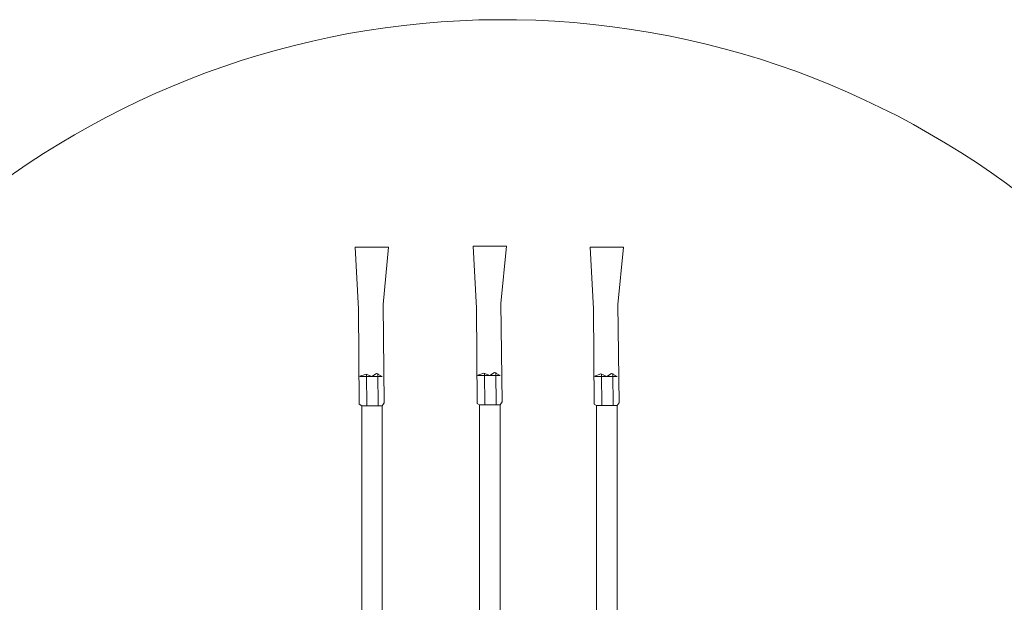
# Model space of a CAD drawing. Extents: x 208 to 821, y 61 to 363.
# Drawn here: x 439 to 446, y 101 to 105 of the extents above; entities that cross this region are included whole.
import ezdxf

# ---------------------------------------------------------------- set-up
doc = ezdxf.new("R2010")
doc.units = 0
doc.header["$MEASUREMENT"] = 0
doc.layers.add('1', color=7, linetype='Continuous', lineweight=20)

# ---------------------------------------------------------------- blocks, each defined once
blk = doc.blocks.new('pa10_1')
at = {"layer": '1', "color": 7, "linetype": 'Continuous'}
for p, q in [((4.3181, 0.9257), (4.7376, 0.9479)), ((4.7376, 0.9479), (4.7376, 0.7222)), ((2.1722, 0.9035), (3.663, 0.9035)), ((3.6604, 0.8694), (3.8776, 0.8709)), ((3.6723, 0.9207), (3.663, 0.9035)), ((3.663, 0.9035), (3.663, 0.7642)), ((4.3181, 0.9257), (3.6723, 0.9207)), ((3.8776, 0.8742), (3.8611, 0.9221)), ((3.8611, 0.9146), (3.8611, 0.7642)), ((3.8611, 0.8346), (3.8776, 0.8742)), ((3.8813, 0.8023), (3.8611, 0.8346)), ((3.8611, 0.7642), (3.8813, 0.8023)), ((3.663, 0.7642), (2.1722, 0.7642)), ((3.663, 0.7642), (3.6818, 0.7511)), ((3.6631, 0.7922), (3.8803, 0.7937)), ((3.6818, 0.7511), (4.3481, 0.759)), ((4.7376, 0.7222), (4.3481, 0.759)), ((4.3248, 0.1258), (4.7442, 0.148)), ((4.7442, 0.148), (4.7442, -0.0776)), ((2.1788, 0.1037), (3.6697, 0.1037)), ((3.6671, 0.0695), (3.8842, 0.0711)), ((3.6789, 0.1208), (3.6697, 0.1037)), ((3.6697, 0.1037), (3.6697, -0.0357)), ((4.3248, 0.1258), (3.6789, 0.1208)), ((3.8843, 0.0743), (3.8677, 0.1223)), ((3.8677, 0.1148), (3.8677, -0.0357)), ((3.8677, 0.0347), (3.8843, 0.0743)), ((3.888, 0.0025), (3.8677, 0.0347)), ((3.8677, -0.0357), (3.888, 0.0025)), ((3.6697, -0.0357), (2.1788, -0.0357)), ((3.6697, -0.0357), (3.6885, -0.0487)), ((3.6698, -0.0076), (3.8869, -0.0061)), ((3.6885, -0.0487), (4.3548, -0.0409)), ((4.7442, -0.0776), (4.3548, -0.0409)), ((4.3191, -0.6676), (3.6732, -0.6726)), ((4.3191, -0.6676), (4.7385, -0.6454)), ((4.7385, -0.6454), (4.7385, -0.8711)), ((2.1731, -0.6897), (3.664, -0.6897)), ((3.6614, -0.7239), (3.8785, -0.7224)), ((3.6732, -0.6726), (3.664, -0.6897)), ((3.664, -0.6897), (3.664, -0.8291)), ((3.8786, -0.7191), (3.862, -0.6711)), ((3.862, -0.6787), (3.862, -0.8291)), ((3.862, -0.7587), (3.8786, -0.7191)), ((3.6641, -0.8011), (3.8812, -0.7995)), ((3.8823, -0.7909), (3.862, -0.7587)), ((3.862, -0.8291), (3.8823, -0.7909)), ((3.664, -0.8291), (2.1731, -0.8291)), ((3.664, -0.8291), (3.6828, -0.8421)), ((3.6828, -0.8421), (4.349, -0.8343)), ((4.7385, -0.8711), (4.349, -0.8343))]:
    blk.add_line(p, q, dxfattribs=at)

msp = doc.modelspace()

# ---------------------------------------------------------------- linework, layer by layer
at = {"layer": '1', "color": 7, "linetype": 'Continuous', "transparency": 33554661}
msp.add_arc((442.44, 98.8897), 5.7984, 205.23699, 163.50908, dxfattribs=at)

# ---------------------------------------------------------------- block references
at = {"layer": '1', "color": 7, "linetype": 'Continuous', "transparency": 33554661, "rotation": 89.99999999999999}
msp.add_blockref('pa10_1', (442.3857, 98.4076), dxfattribs=at)

doc.saveas('drawing.dxf')
